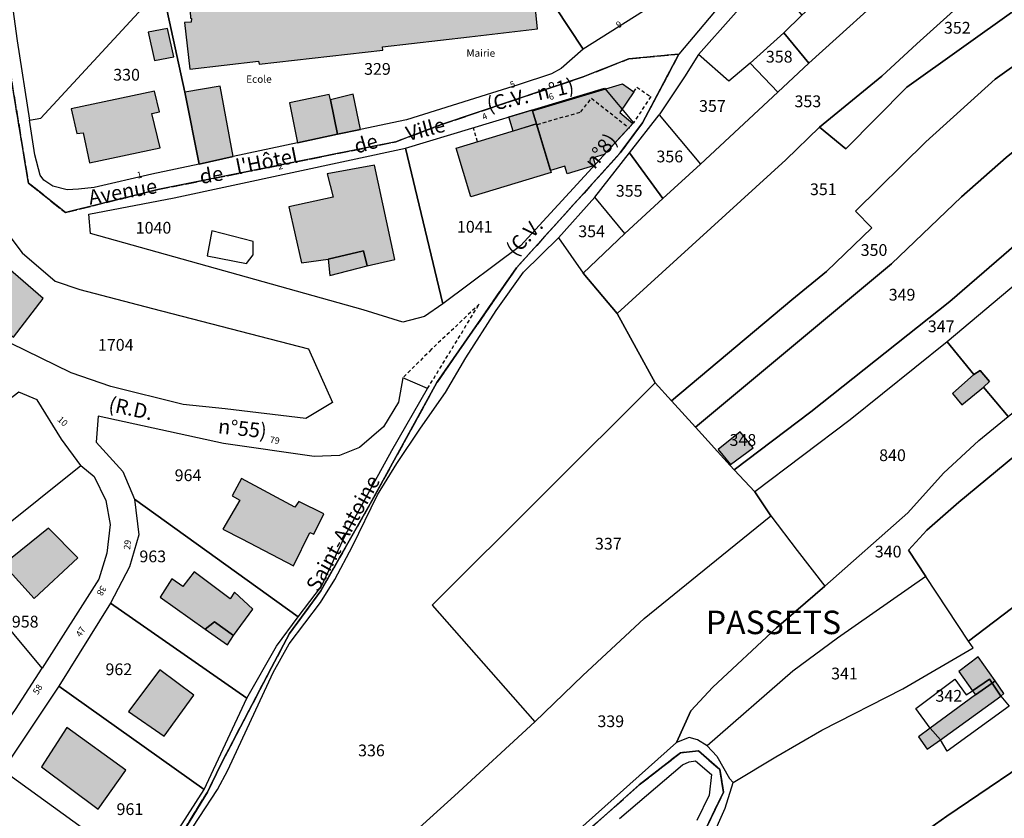
# Model space of a CAD drawing. Units: metres. Extents: x 1031166 to 1039338, y 6327040 to 6336006.
# Drawn here: x 1032440 to 1032607, y 6330375 to 6330510 of the extents above; entities that cross this region are included whole.
import ezdxf
from ezdxf.enums import TextEntityAlignment as Align

# ---------------------------------------------------------------- set-up
doc = ezdxf.new("R2010")
doc.units = ezdxf.units.M
doc.linetypes.add('TOPO1', pattern=[1, 0.6, -0.4])
doc.linetypes.add('TOPO2', pattern=[2.4, 2, -0.4])
for name, color, linetype in [('ig_cad_bati_dur', 152, 'CONTINUOUS'), ('ig_cad_bati_dur_hach', 24, 'CONTINUOUS'), ('ig_cad_bati_leger', 215, 'CONTINUOUS'), ('ig_cad_bati_leger_hach', 243, 'CONTINUOUS'), ('ig_cad_detail_lineaire', 252, 'TOPO1'), ('ig_cad_divers_texte', 8, 'CONTINUOUS'), ('ig_cad_lieudit', 7, 'ByLayer'), ('ig_cad_lieudit_texte', 210, 'CONTINUOUS'), ('ig_cad_nom_voie', 8, 'CONTINUOUS'), ('ig_cad_numero_voie', 40, 'CONTINUOUS'), ('ig_cad_parcel', 3, 'CONTINUOUS'), ('ig_cad_parcel_num', 3, 'CONTINUOUS'), ('ig_cad_piscine_etang_bassin', 4, 'CONTINUOUS'), ('ig_cad_section', 20, 'TOPO2')]:
    doc.layers.add(name, color=color, linetype=linetype)
doc.styles.add('Times New Roman', font='times.ttf')

msp = doc.modelspace()

# ---------------------------------------------------------------- hatches: boundary and pattern name
at = {"layer": 'ig_cad_bati_dur_hach'}
for points in [[(1032521.07, 6330517.23), (1032521.18, 6330516.09), (1032498, 6330513.45), (1032497.57, 6330517.03), (1032485.78, 6330517.12), (1032485.76, 6330515.48), (1032478.22, 6330514.42), (1032478.05, 6330515.46), (1032471.56, 6330514.45), (1032468.5, 6330511.81), (1032468.56, 6330510.62), (1032468.72, 6330510.55), (1032468.7, 6330509.91), (1032467.58, 6330509.87), (1032468.45, 6330501.96), (1032480.17, 6330503.32), (1032480.25, 6330502.79), (1032501.31, 6330505.15), (1032501.26, 6330505.73), (1032516.07, 6330507.43), (1032527.6, 6330508.82), (1032526.81, 6330516.71), (1032526.17, 6330516.68), (1032526.01, 6330517.78)], [(1032461.39, 6330508.25), (1032462.44, 6330503.4), (1032465.71, 6330504.05), (1032464.66, 6330508.85)], [(1032526.77, 6330494.82), (1032542.05, 6330499.43), (1032544.01, 6330498.06), (1032541.61, 6330494.56), (1032543.85, 6330492.7), (1032538.98, 6330487.41), (1032537.06, 6330486.87), (1032537.43, 6330485.73), (1032537.29, 6330485.57), (1032532.66, 6330484.15), (1032532.26, 6330485.44), (1032529.82, 6330484.69)], [(1032448.27, 6330495.2), (1032449.21, 6330490.97), (1032450.3, 6330491.13), (1032451.41, 6330486), (1032463.42, 6330488.58), (1032462.02, 6330494.39), (1032463.3, 6330494.67), (1032462.43, 6330498.19)], [(1032470.05, 6330485.8), (1032475.84, 6330487.08), (1032473.62, 6330499.05), (1032467.6, 6330498.02)], [(1032486.77, 6330489.4), (1032493.59, 6330490.9), (1032492.42, 6330496.74), (1032492.17, 6330497.63), (1032485.39, 6330496.2)], [(1032513.79, 6330488.5), (1032527.43, 6330492.61), (1032529.93, 6330484.34), (1032516.29, 6330480.22)], [(1032498.65, 6330468.51), (1032503.33, 6330469.58), (1032499.89, 6330485.59), (1032491.82, 6330484.15), (1032492.82, 6330480.18), (1032485.32, 6330478.54), (1032487.46, 6330468.98), (1032492, 6330469.62), (1032498.01, 6330471.05)], [(1032437.9, 6330456.79), (1032438.44, 6330456.35), (1032443.53, 6330462.95), (1032437.54, 6330468.08)], [(1032489.57, 6330422.85), (1032491.26, 6330426.33), (1032487.01, 6330428.38), (1032486.31, 6330427.45), (1032477.23, 6330432.32), (1032475.68, 6330429.34), (1032476.96, 6330428.63), (1032474.06, 6330423.67), (1032477.32, 6330422.04), (1032486.11, 6330417.46), (1032488.86, 6330423.14)], [(1032444.41, 6330423.85), (1032436.77, 6330417.66), (1032441.95, 6330411.93), (1032449.38, 6330418.83)], [(1032475.88, 6330405.63), (1032479.2, 6330410.11), (1032476.07, 6330413), (1032475.3, 6330411.87), (1032469.19, 6330416.45), (1032467.29, 6330413.97), (1032465.38, 6330415.25), (1032463.4, 6330412.12), (1032471.07, 6330406.69), (1032472.68, 6330407.96)], [(1032463.34, 6330399.78), (1032458.05, 6330392.69), (1032464.08, 6330388.51), (1032469.16, 6330395.47)], [(1032594.44, 6330389.87), (1032596.17, 6330387.88), (1032606.47, 6330395.32), (1032604.98, 6330397.5), (1032602.15, 6330395.51)], [(1032604.98, 6330397.5), (1032606.47, 6330395.32), (1032606.98, 6330395.72), (1032605.46, 6330397.88)], [(1032447.52, 6330389.96), (1032443.22, 6330383.29), (1032452.86, 6330376.08), (1032457.59, 6330382.69)], [(1032594.44, 6330389.87), (1032592.44, 6330388.38), (1032593.93, 6330386.26), (1032596.17, 6330387.88)]]:
    msp.add_hatch(color=256, dxfattribs=at).paths.add_polyline_path(points)
at = {"layer": 'ig_cad_bati_leger_hach'}
for points in [[(1032493.59, 6330490.9), (1032497.51, 6330491.69), (1032496.27, 6330497.68), (1032492.42, 6330496.74)], [(1032522.74, 6330493.81), (1032526.71, 6330495.01), (1032527.43, 6330492.61), (1032523.46, 6330491.41)], [(1032498.65, 6330468.51), (1032498.01, 6330471.05), (1032492, 6330469.62), (1032492.28, 6330466.86)], [(1032603.47, 6330447.86), (1032604.52, 6330448.81), (1032602.95, 6330450.69), (1032601.86, 6330449.98), (1032598.2, 6330446.79), (1032599.81, 6330444.87)], [(1032564.3, 6330437.52), (1032562.09, 6330440.26), (1032558.37, 6330437.27), (1032560.47, 6330434.67)], [(1032475.88, 6330405.63), (1032472.68, 6330407.96), (1032471.07, 6330406.69), (1032474.89, 6330404)], [(1032601.64, 6330396.22), (1032604.51, 6330398.19), (1032604.98, 6330397.5), (1032605.46, 6330397.88), (1032602.57, 6330401.99), (1032599.28, 6330399.47)], [(1032601.64, 6330396.22), (1032602.15, 6330395.51), (1032604.98, 6330397.5), (1032604.51, 6330398.19)]]:
    msp.add_hatch(color=256, dxfattribs=at).paths.add_polyline_path(points)

# ---------------------------------------------------------------- linework, layer by layer
at = {"layer": 'ig_cad_bati_dur'}
for points in [[(1032521.07, 6330517.23), (1032521.18, 6330516.09), (1032498, 6330513.45), (1032497.57, 6330517.03), (1032485.78, 6330517.12), (1032485.76, 6330515.48), (1032478.22, 6330514.42), (1032478.05, 6330515.46), (1032471.56, 6330514.45), (1032468.5, 6330511.81), (1032468.56, 6330510.62), (1032468.72, 6330510.55), (1032468.7, 6330509.91), (1032467.58, 6330509.87), (1032468.45, 6330501.96), (1032480.17, 6330503.32), (1032480.25, 6330502.79), (1032501.31, 6330505.15), (1032501.26, 6330505.73), (1032516.07, 6330507.43), (1032527.6, 6330508.82), (1032526.81, 6330516.71), (1032526.17, 6330516.68), (1032526.01, 6330517.78)], [(1032461.39, 6330508.25), (1032462.44, 6330503.4), (1032465.71, 6330504.05), (1032464.66, 6330508.85)], [(1032526.77, 6330494.82), (1032542.05, 6330499.43), (1032544.01, 6330498.06), (1032541.61, 6330494.56), (1032543.85, 6330492.7), (1032538.98, 6330487.41), (1032537.06, 6330486.87), (1032537.43, 6330485.73), (1032537.29, 6330485.57), (1032532.66, 6330484.15), (1032532.26, 6330485.44), (1032529.82, 6330484.69)], [(1032448.27, 6330495.2), (1032449.21, 6330490.97), (1032450.3, 6330491.13), (1032451.41, 6330486), (1032463.42, 6330488.58), (1032462.02, 6330494.39), (1032463.3, 6330494.67), (1032462.43, 6330498.19)], [(1032470.05, 6330485.8), (1032475.84, 6330487.08), (1032473.62, 6330499.05), (1032467.6, 6330498.02)], [(1032486.77, 6330489.4), (1032493.59, 6330490.9), (1032492.42, 6330496.74), (1032492.17, 6330497.63), (1032485.39, 6330496.2)], [(1032513.79, 6330488.5), (1032527.43, 6330492.61), (1032529.93, 6330484.34), (1032516.29, 6330480.22)], [(1032498.65, 6330468.51), (1032503.33, 6330469.58), (1032499.89, 6330485.59), (1032491.82, 6330484.15), (1032492.82, 6330480.18), (1032485.32, 6330478.54), (1032487.46, 6330468.98), (1032492, 6330469.62), (1032498.01, 6330471.05)], [(1032437.9, 6330456.79), (1032438.44, 6330456.35), (1032443.53, 6330462.95), (1032437.54, 6330468.08)], [(1032489.57, 6330422.85), (1032491.26, 6330426.33), (1032487.01, 6330428.38), (1032486.31, 6330427.45), (1032477.23, 6330432.32), (1032475.68, 6330429.34), (1032476.96, 6330428.63), (1032474.06, 6330423.67), (1032477.32, 6330422.04), (1032486.11, 6330417.46), (1032488.86, 6330423.14)], [(1032444.41, 6330423.85), (1032436.77, 6330417.66), (1032441.95, 6330411.93), (1032449.38, 6330418.83)], [(1032475.88, 6330405.63), (1032479.2, 6330410.11), (1032476.07, 6330413), (1032475.3, 6330411.87), (1032469.19, 6330416.45), (1032467.29, 6330413.97), (1032465.38, 6330415.25), (1032463.4, 6330412.12), (1032471.07, 6330406.69), (1032472.68, 6330407.96)], [(1032463.34, 6330399.78), (1032458.05, 6330392.69), (1032464.08, 6330388.51), (1032469.16, 6330395.47)], [(1032594.44, 6330389.87), (1032596.17, 6330387.88), (1032606.47, 6330395.32), (1032604.98, 6330397.5), (1032602.15, 6330395.51)], [(1032604.98, 6330397.5), (1032606.47, 6330395.32), (1032606.98, 6330395.72), (1032605.46, 6330397.88)], [(1032447.52, 6330389.96), (1032443.22, 6330383.29), (1032452.86, 6330376.08), (1032457.59, 6330382.69)], [(1032594.44, 6330389.87), (1032592.44, 6330388.38), (1032593.93, 6330386.26), (1032596.17, 6330387.88)]]:
    msp.add_lwpolyline(points, close=True, dxfattribs=at)
at = {"layer": 'ig_cad_bati_leger'}
for points in [[(1032493.59, 6330490.9), (1032497.51, 6330491.69), (1032496.27, 6330497.68), (1032492.42, 6330496.74)], [(1032522.74, 6330493.81), (1032526.71, 6330495.01), (1032527.43, 6330492.61), (1032523.46, 6330491.41)], [(1032498.65, 6330468.51), (1032498.01, 6330471.05), (1032492, 6330469.62), (1032492.28, 6330466.86)], [(1032603.47, 6330447.86), (1032604.52, 6330448.81), (1032602.95, 6330450.69), (1032601.86, 6330449.98), (1032598.2, 6330446.79), (1032599.81, 6330444.87)], [(1032564.3, 6330437.52), (1032562.09, 6330440.26), (1032558.37, 6330437.27), (1032560.47, 6330434.67)], [(1032475.88, 6330405.63), (1032472.68, 6330407.96), (1032471.07, 6330406.69), (1032474.89, 6330404)], [(1032601.64, 6330396.22), (1032604.51, 6330398.19), (1032604.98, 6330397.5), (1032605.46, 6330397.88), (1032602.57, 6330401.99), (1032599.28, 6330399.47)], [(1032601.64, 6330396.22), (1032602.15, 6330395.51), (1032604.98, 6330397.5), (1032604.51, 6330398.19)]]:
    msp.add_lwpolyline(points, close=True, dxfattribs=at)
at = {"layer": 'ig_cad_detail_lineaire'}
for points in [[(1032544.01, 6330498.06), (1032544.52, 6330498.86), (1032546.87, 6330497.27), (1032543.97, 6330492.83)], [(1032527.58, 6330492.52), (1032534.97, 6330494.66), (1032536.81, 6330496.99), (1032543.28, 6330491.88)], [(1032517.43, 6330489.6), (1032516.7, 6330491.99)], [(1032508.9, 6330447.63), (1032517.71, 6330461.97), (1032509.54, 6330454.24), (1032504.71, 6330449.46)]]:
    msp.add_lwpolyline(points, dxfattribs=at)
at = {"layer": 'ig_cad_lieudit'}
for points in [[(1032607.64, 6330517.81), (1032604.91, 6330528.56), (1032602.92, 6330536.02), (1032601.24, 6330540.34), (1032592.32, 6330535.78), (1032589.91, 6330534.46), (1032587.93, 6330533.46), (1032583.68, 6330529.79), (1032579.85, 6330533.32), (1032577.17, 6330534.79), (1032551.67, 6330504.48), (1032545.5, 6330492.83), (1032541.7, 6330487.69), (1032524.05, 6330468.17), (1032510.51, 6330448.65), (1032499.16, 6330427.99), (1032493.93, 6330418.81), (1032490.75, 6330413.21), (1032485.42, 6330405.93), (1032482.36, 6330400.19), (1032473.79, 6330383.76), (1032471.44, 6330378.99), (1032452.06, 6330347.27)], [(1032452.06, 6330347.27), (1032471.44, 6330378.99), (1032473.79, 6330383.76), (1032482.36, 6330400.19), (1032485.42, 6330405.93), (1032490.75, 6330413.21), (1032493.93, 6330418.81), (1032499.16, 6330427.99), (1032510.51, 6330448.65), (1032524.05, 6330468.17), (1032541.7, 6330487.69), (1032545.5, 6330492.83), (1032551.67, 6330504.48), (1032543.15, 6330503.68), (1032535.36, 6330500.61), (1032511.26, 6330492.5), (1032503.51, 6330489.58), (1032463.02, 6330481.45), (1032459.69, 6330480.61), (1032447.3, 6330477.54), (1032441.02, 6330482.55), (1032435.01, 6330518.71)], [(1032533.55, 6330370.09), (1032544.93, 6330380.19), (1032551.94, 6330385.67), (1032554.98, 6330386.01), (1032558.66, 6330382.8), (1032559.25, 6330378.98), (1032554.22, 6330368.5)], [(1032554.22, 6330368.5), (1032559.25, 6330378.98), (1032558.66, 6330382.8), (1032554.98, 6330386.01), (1032551.94, 6330385.67), (1032544.93, 6330380.19), (1032533.55, 6330370.09)]]:
    msp.add_lwpolyline(points, dxfattribs=at)
at = {"layer": 'ig_cad_parcel'}
for points in [[(1032535.36, 6330467.22), (1032542.48, 6330473.97), (1032548.91, 6330479.91), (1032555.36, 6330485.77), (1032568.48, 6330498), (1032573.76, 6330502.97), (1032589.47, 6330517.18), (1032595.09, 6330522.03), (1032598.29, 6330524.34), (1032604.91, 6330528.56), (1032607.64, 6330517.81), (1032598.4, 6330511.83), (1032592.17, 6330506.24), (1032586.2, 6330500.73), (1032575.59, 6330492.05), (1032569.87, 6330486.49), (1032541.18, 6330460.39)], [(1032461.6, 6330526.93), (1032437.66, 6330517.18), (1032439.09, 6330506.73), (1032441.17, 6330493.27), (1032443.09, 6330493.61), (1032461.11, 6330513.06), (1032461.73, 6330513.83), (1032464.61, 6330511.78), (1032469.29, 6330516.05), (1032464.89, 6330518.28), (1032464.39, 6330519.61), (1032462.35, 6330524.99)], [(1032535.38, 6330505.32), (1032528.3, 6330516.13), (1032526.56, 6330518.74), (1032526.49, 6330518.87), (1032526.06, 6330519.51), (1032536.39, 6330525.99), (1032536.81, 6330525.3), (1032536.95, 6330525.12), (1032538.6, 6330522.52), (1032545.65, 6330511.79), (1032538.42, 6330507.29)], [(1032573.76, 6330502.97), (1032589.47, 6330517.18), (1032584.6, 6330522.78), (1032577.28, 6330515.36), (1032572.6, 6330511.11), (1032569.52, 6330508.09)], [(1032563.79, 6330502.97), (1032560.17, 6330499.88), (1032555.02, 6330504.42), (1032566.94, 6330517.85), (1032572.6, 6330511.11), (1032569.52, 6330508.09)], [(1032607.64, 6330517.81), (1032609.07, 6330512.13), (1032590.43, 6330498.86), (1032580.1, 6330488.36), (1032575.59, 6330492.05), (1032586.2, 6330500.73), (1032592.17, 6330506.24), (1032598.4, 6330511.83)], [(1032441.17, 6330493.27), (1032443.09, 6330493.61), (1032461.11, 6330513.06), (1032461.73, 6330513.83), (1032464.61, 6330511.78), (1032467.6, 6330498.02), (1032470.05, 6330485.8), (1032461.97, 6330484.08), (1032452.17, 6330481.83), (1032449.49, 6330481.5), (1032447.6, 6330481.42), (1032445.15, 6330482.02), (1032443.64, 6330483.05), (1032442.98, 6330483.89), (1032442.06, 6330487.38)], [(1032541.18, 6330460.39), (1032569.87, 6330486.49), (1032575.59, 6330492.05), (1032580.1, 6330488.36), (1032590.43, 6330498.86), (1032609.07, 6330512.13), (1032609.51, 6330509.26), (1032611.21, 6330504.32), (1032605.5, 6330500.21), (1032593.71, 6330489.58), (1032581.69, 6330477.78), (1032584.52, 6330474.92), (1032576.81, 6330467.53), (1032570.89, 6330462.69), (1032550.39, 6330445.54), (1032547.64, 6330448.56)], [(1032563.79, 6330502.97), (1032568.48, 6330498), (1032573.76, 6330502.97), (1032569.52, 6330508.09)], [(1032563.79, 6330502.97), (1032560.17, 6330499.88), (1032555.02, 6330504.42), (1032552.62, 6330500.65), (1032548.29, 6330494.17), (1032555.36, 6330485.77), (1032568.48, 6330498)], [(1032611.21, 6330504.32), (1032613.65, 6330499.5), (1032616.41, 6330493.66), (1032612.55, 6330491.13), (1032607.38, 6330486.92), (1032599.78, 6330480.2), (1032587.82, 6330468.83), (1032554.51, 6330441.03), (1032550.39, 6330445.54), (1032570.89, 6330462.69), (1032576.81, 6330467.53), (1032584.52, 6330474.92), (1032581.69, 6330477.78), (1032593.71, 6330489.58), (1032605.5, 6330500.21)], [(1032511.48, 6330462.04), (1032505.13, 6330488.5), (1032539.01, 6330498.71), (1032543.97, 6330492.83), (1032524.7, 6330471.91)], [(1032548.29, 6330494.17), (1032555.36, 6330485.77), (1032548.91, 6330479.91), (1032543.27, 6330487.72)], [(1032616.41, 6330493.66), (1032619.6, 6330487.3), (1032621.56, 6330482.99), (1032597.76, 6330462.41), (1032574.12, 6330443.63), (1032561.08, 6330433.8), (1032560.39, 6330434.55), (1032554.51, 6330441.03), (1032587.82, 6330468.83), (1032599.78, 6330480.2), (1032607.38, 6330486.92), (1032612.55, 6330491.13)], [(1032511.48, 6330462.04), (1032508.37, 6330459.84), (1032504.69, 6330458.91), (1032497.96, 6330461.02), (1032451.57, 6330474.01), (1032451.3, 6330477.28), (1032465.81, 6330480.07), (1032505.13, 6330488.5)], [(1032543.27, 6330487.72), (1032548.91, 6330479.91), (1032542.48, 6330473.97), (1032537.34, 6330480.16)], [(1032621.56, 6330482.99), (1032624.59, 6330478.54), (1032614.41, 6330469.89), (1032597.34, 6330455.54), (1032580.81, 6330442.31), (1032564.61, 6330430.02), (1032561.08, 6330433.8), (1032574.12, 6330443.63), (1032597.76, 6330462.41)], [(1032531.19, 6330473.25), (1032535.36, 6330467.22), (1032542.48, 6330473.97), (1032537.34, 6330480.16)], [(1032607.68, 6330442.88), (1032634.41, 6330464.33), (1032631.83, 6330469.39), (1032624.59, 6330478.54), (1032614.41, 6330469.89), (1032597.34, 6330455.54), (1032601.86, 6330449.98), (1032602.95, 6330450.69), (1032604.52, 6330448.81), (1032603.47, 6330447.86)], [(1032437.95, 6330455.35), (1032437.9, 6330456.79), (1032437.54, 6330468.08), (1032437.34, 6330474.13), (1032439.95, 6330470.67), (1032445.55, 6330465.87), (1032449.74, 6330464.46), (1032462.13, 6330461.22), (1032488.66, 6330454.36), (1032492.72, 6330445.23), (1032488.19, 6330442.53), (1032474.48, 6330444.19), (1032467.33, 6330444.88), (1032455, 6330447.98), (1032448.27, 6330450.3)], [(1032607.68, 6330442.88), (1032634.41, 6330464.33), (1032636.61, 6330460.48), (1032637.84, 6330457.78), (1032625.86, 6330449.73), (1032615.38, 6330441.63), (1032599.29, 6330428.3), (1032593.84, 6330423.52), (1032590.71, 6330420.15), (1032593.71, 6330415.67), (1032578.63, 6330405.18), (1032571.08, 6330399.56), (1032556.48, 6330386.82), (1032554.82, 6330387.89), (1032553.41, 6330388.29), (1032551.29, 6330387.42), (1032553.7, 6330392.8), (1032557.46, 6330396.81), (1032568.26, 6330406.92), (1032576.51, 6330414.01), (1032590.63, 6330426.48), (1032596.67, 6330433.21), (1032602.69, 6330438.79)], [(1032637.84, 6330457.78), (1032640.88, 6330449.04), (1032646.05, 6330435.04), (1032632.38, 6330427.84), (1032627.14, 6330424.55), (1032600.94, 6330404.67), (1032593.71, 6330415.67), (1032590.71, 6330420.15), (1032593.84, 6330423.52), (1032599.29, 6330428.3), (1032615.38, 6330441.63), (1032625.86, 6330449.73)], [(1032567.33, 6330425.97), (1032571.79, 6330420.09), (1032576.51, 6330414.01), (1032590.63, 6330426.48), (1032596.67, 6330433.21), (1032602.69, 6330438.79), (1032607.68, 6330442.88), (1032603.47, 6330447.86), (1032604.52, 6330448.81), (1032602.95, 6330450.69), (1032601.86, 6330449.98), (1032597.34, 6330455.54), (1032580.81, 6330442.31), (1032564.61, 6330430.02)], [(1032459.05, 6330428.82), (1032486.92, 6330408.76), (1032490.86, 6330414.02), (1032494.95, 6330422.75), (1032502.83, 6330437.05), (1032508.9, 6330447.63), (1032504.71, 6330449.46), (1032503.95, 6330445.28), (1032501.41, 6330441.09), (1032497.31, 6330437.61), (1032493.91, 6330436.25), (1032489.59, 6330436.03), (1032474.18, 6330438.26), (1032452.84, 6330442.89), (1032452.5, 6330438.5), (1032457.05, 6330433.48)], [(1032547.64, 6330448.56), (1032509.69, 6330410.75), (1032527.14, 6330390.95), (1032535.35, 6330398.81), (1032545.76, 6330408.53), (1032558.95, 6330419.23), (1032567.33, 6330425.97), (1032564.61, 6330430.02), (1032561.08, 6330433.8), (1032560.39, 6330434.55), (1032554.51, 6330441.03), (1032550.39, 6330445.54)], [(1032416.49, 6330429.58), (1032420.5, 6330410.43), (1032428.69, 6330417.6), (1032449.9, 6330434.53), (1032446.63, 6330439), (1032442.51, 6330445.72), (1032439.39, 6330446.99)], [(1032562.09, 6330440.26), (1032558.37, 6330437.27), (1032560.47, 6330434.67), (1032564.3, 6330437.52)], [(1032562.09, 6330440.26), (1032558.37, 6330437.27), (1032560.47, 6330434.67), (1032564.3, 6330437.52)], [(1032428.69, 6330417.6), (1032449.9, 6330434.53), (1032452.18, 6330432.66), (1032454.18, 6330428.55), (1032454.89, 6330424.51), (1032454.34, 6330419.62), (1032453, 6330415.22), (1032443.32, 6330400.06)], [(1032454.99, 6330411.12), (1032478.17, 6330394.97), (1032483.18, 6330403.8), (1032486.92, 6330408.76), (1032459.05, 6330428.82), (1032459.77, 6330422.73), (1032458.22, 6330417.27)], [(1032504.68, 6330347.7), (1032493.52, 6330356.97), (1032501.34, 6330366.52), (1032506.91, 6330372.38), (1032513.48, 6330378.33), (1032527.14, 6330390.95), (1032535.35, 6330398.81), (1032545.76, 6330408.53), (1032558.95, 6330419.23), (1032567.33, 6330425.97), (1032571.79, 6330420.09), (1032576.51, 6330414.01), (1032568.26, 6330406.92), (1032557.46, 6330396.81), (1032553.7, 6330392.8), (1032551.29, 6330387.42), (1032534.3, 6330372.27), (1032527.54, 6330366.1), (1032520.8, 6330360.66), (1032510.82, 6330352.87)], [(1032420.5, 6330410.43), (1032423.9, 6330393.57), (1032428.83, 6330369.87), (1032428.97, 6330366.68), (1032429.71, 6330376.34), (1032431.61, 6330381.28), (1032433.79, 6330385.96), (1032438.8, 6330393.05), (1032443.32, 6330400.06), (1032428.69, 6330417.6)], [(1032659.18, 6330417.47), (1032661.71, 6330412.35), (1032664.67, 6330404.23), (1032669.33, 6330398.74), (1032661.9, 6330396.17), (1032653.68, 6330391.81), (1032645.48, 6330386.25), (1032630.33, 6330375.07), (1032610.08, 6330359.52), (1032605.87, 6330356.24), (1032603.24, 6330355.25), (1032598.34, 6330354.76), (1032593.21, 6330354.68), (1032588.28, 6330354), (1032581.29, 6330353.04), (1032563.56, 6330348.72), (1032566.66, 6330352.58), (1032570.3, 6330355.64), (1032579.9, 6330362.64), (1032597.28, 6330374.88), (1032615.34, 6330387.12), (1032638.01, 6330402.78)], [(1032560.91, 6330380.6), (1032568.16, 6330384.95), (1032575.98, 6330389.51), (1032589.78, 6330396.52), (1032601.74, 6330403.51), (1032600.94, 6330404.67), (1032593.71, 6330415.67), (1032578.63, 6330405.18), (1032571.08, 6330399.56), (1032556.48, 6330386.82), (1032558.13, 6330385.09), (1032560.29, 6330381.29)], [(1032446.17, 6330397.02), (1032470.91, 6330379.44), (1032478.17, 6330394.97), (1032454.99, 6330411.12)], [(1032436.65, 6330382.72), (1032461.46, 6330364.71), (1032470.91, 6330379.44), (1032446.17, 6330397.02)], [(1032604.51, 6330398.19), (1032604.98, 6330397.5), (1032606.47, 6330395.32), (1032607.89, 6330393.6), (1032597.34, 6330385.96), (1032596.17, 6330387.88), (1032594.44, 6330389.87), (1032592, 6330393.21), (1032598.62, 6330398.21), (1032600.54, 6330395.51), (1032601.64, 6330396.22)], [(1032604.51, 6330398.19), (1032604.98, 6330397.5), (1032606.47, 6330395.32), (1032607.89, 6330393.6), (1032597.34, 6330385.96), (1032596.17, 6330387.88), (1032594.44, 6330389.87), (1032592, 6330393.21), (1032598.62, 6330398.21), (1032600.54, 6330395.51), (1032601.64, 6330396.22)], [(1032461.46, 6330364.71), (1032454.47, 6330353.92), (1032443.88, 6330344.65), (1032440.04, 6330348.04), (1032437.21, 6330352.08), (1032434.5, 6330358.59), (1032433.08, 6330364.93), (1032432.7, 6330370.88), (1032434.6, 6330378.53), (1032436.65, 6330382.72)]]:
    msp.add_lwpolyline(points, close=True, dxfattribs=at)
for points in [[(1032528.3, 6330516.13), (1032535.38, 6330505.32), (1032531.63, 6330502.03), (1032530.01, 6330501.13), (1032524.3, 6330499.27), (1032518.86, 6330497.58), (1032505.31, 6330493.32), (1032497.51, 6330491.69), (1032493.59, 6330490.9), (1032486.77, 6330489.4), (1032475.84, 6330487.08), (1032470.05, 6330485.8), (1032467.6, 6330498.02), (1032464.61, 6330511.78)], [(1032457.56, 6330355.62), (1032473.16, 6330379.4), (1032474.95, 6330382.72), (1032482.63, 6330399.34), (1032485.36, 6330404.17), (1032490.72, 6330411.21), (1032493.15, 6330415.11), (1032496.12, 6330420.83), (1032500.37, 6330429.53), (1032503.69, 6330434.88), (1032507.68, 6330440.9), (1032511.98, 6330446.96), (1032515.42, 6330452.81), (1032520.58, 6330460.91), (1032525.24, 6330467.39), (1032531.19, 6330473.25), (1032535.36, 6330467.22), (1032541.18, 6330460.39), (1032547.64, 6330448.56), (1032509.69, 6330410.75), (1032527.14, 6330390.95), (1032513.48, 6330378.33), (1032506.91, 6330372.38)], [(1032557.08, 6330370.76), (1032559.55, 6330376.22), (1032560.91, 6330380.6), (1032568.16, 6330384.95), (1032575.98, 6330389.51), (1032589.78, 6330396.52), (1032601.74, 6330403.51), (1032600.94, 6330404.67), (1032627.14, 6330424.55), (1032632.38, 6330427.84), (1032646.05, 6330435.04), (1032647.63, 6330428.7), (1032649.48, 6330426.11), (1032652.51, 6330423.56), (1032657.18, 6330420.19), (1032659.18, 6330417.47), (1032638.01, 6330402.78), (1032615.34, 6330387.12), (1032597.28, 6330374.88), (1032579.9, 6330362.64)], [(1032541.55, 6330374.47), (1032552.3, 6330383.64), (1032553.41, 6330384.11), (1032554.47, 6330384.32), (1032557.24, 6330381.99), (1032556.83, 6330378.45), (1032554.71, 6330374.15)]]:
    msp.add_lwpolyline(points, dxfattribs=at)
at = {"layer": 'ig_cad_piscine_etang_bassin'}
msp.add_lwpolyline([(1032472.18, 6330474.44), (1032471.39, 6330470.19), (1032478.09, 6330468.87), (1032479.23, 6330470.34), (1032479.23, 6330472.65)], close=True, dxfattribs=at)
at = {"layer": 'ig_cad_section'}
for points in [[(1032435.01, 6330518.71), (1032441.02, 6330482.55), (1032447.3, 6330477.54), (1032459.69, 6330480.61), (1032463.02, 6330481.45), (1032503.51, 6330489.58), (1032511.26, 6330492.5), (1032535.36, 6330500.61), (1032543.15, 6330503.68), (1032551.67, 6330504.48), (1032545.5, 6330492.83), (1032541.7, 6330487.69), (1032524.05, 6330468.17), (1032510.51, 6330448.65), (1032499.16, 6330427.99), (1032493.93, 6330418.81), (1032490.75, 6330413.21), (1032485.42, 6330405.93), (1032482.36, 6330400.19), (1032473.79, 6330383.76), (1032471.44, 6330378.99), (1032452.06, 6330347.27)], [(1032435.01, 6330518.71), (1032441.02, 6330482.55), (1032447.3, 6330477.54), (1032459.69, 6330480.61), (1032463.02, 6330481.45), (1032503.51, 6330489.58), (1032511.26, 6330492.5), (1032535.36, 6330500.61), (1032543.15, 6330503.68), (1032551.67, 6330504.48), (1032545.5, 6330492.83), (1032541.7, 6330487.69), (1032524.05, 6330468.17), (1032510.51, 6330448.65), (1032499.16, 6330427.99), (1032493.93, 6330418.81), (1032490.75, 6330413.21), (1032485.42, 6330405.93), (1032482.36, 6330400.19), (1032473.79, 6330383.76), (1032471.44, 6330378.99), (1032452.06, 6330347.27)], [(1032452.06, 6330347.27), (1032471.44, 6330378.99), (1032473.79, 6330383.76), (1032482.36, 6330400.19), (1032485.42, 6330405.93), (1032490.75, 6330413.21), (1032493.93, 6330418.81), (1032499.16, 6330427.99), (1032510.51, 6330448.65), (1032524.05, 6330468.17), (1032541.7, 6330487.69), (1032545.5, 6330492.83), (1032551.67, 6330504.48), (1032543.15, 6330503.68), (1032535.36, 6330500.61), (1032511.26, 6330492.5), (1032503.51, 6330489.58), (1032463.02, 6330481.45), (1032459.69, 6330480.61), (1032447.3, 6330477.54), (1032441.02, 6330482.55), (1032435.01, 6330518.71)], [(1032452.06, 6330347.27), (1032471.44, 6330378.99), (1032473.79, 6330383.76), (1032482.36, 6330400.19), (1032485.42, 6330405.93), (1032490.75, 6330413.21), (1032493.93, 6330418.81), (1032499.16, 6330427.99), (1032510.51, 6330448.65), (1032524.05, 6330468.17), (1032541.7, 6330487.69), (1032545.5, 6330492.83), (1032551.67, 6330504.48), (1032543.15, 6330503.68), (1032535.36, 6330500.61), (1032511.26, 6330492.5), (1032503.51, 6330489.58), (1032463.02, 6330481.45), (1032459.69, 6330480.61), (1032447.3, 6330477.54), (1032441.02, 6330482.55), (1032435.01, 6330518.71)], [(1032452.06, 6330347.27), (1032471.44, 6330378.99), (1032473.79, 6330383.76), (1032482.36, 6330400.19), (1032485.42, 6330405.93), (1032490.75, 6330413.21), (1032493.93, 6330418.81), (1032499.16, 6330427.99), (1032510.51, 6330448.65), (1032524.05, 6330468.17), (1032541.7, 6330487.69), (1032545.5, 6330492.83), (1032551.67, 6330504.48), (1032543.15, 6330503.68), (1032535.36, 6330500.61), (1032511.26, 6330492.5), (1032503.51, 6330489.58), (1032463.02, 6330481.45), (1032459.69, 6330480.61), (1032447.3, 6330477.54), (1032441.02, 6330482.55), (1032435.01, 6330518.71)], [(1032452.06, 6330347.27), (1032471.44, 6330378.99), (1032473.79, 6330383.76), (1032482.36, 6330400.19), (1032485.42, 6330405.93), (1032490.75, 6330413.21), (1032493.93, 6330418.81), (1032499.16, 6330427.99), (1032510.51, 6330448.65), (1032524.05, 6330468.17), (1032541.7, 6330487.69), (1032545.5, 6330492.83), (1032551.67, 6330504.48), (1032543.15, 6330503.68), (1032535.36, 6330500.61), (1032511.26, 6330492.5), (1032503.51, 6330489.58), (1032463.02, 6330481.45), (1032459.69, 6330480.61), (1032447.3, 6330477.54), (1032441.02, 6330482.55), (1032435.01, 6330518.71)], [(1032435.01, 6330518.71), (1032441.02, 6330482.55), (1032447.3, 6330477.54), (1032459.69, 6330480.61), (1032463.02, 6330481.45), (1032503.51, 6330489.58), (1032511.26, 6330492.5), (1032535.36, 6330500.61), (1032543.15, 6330503.68), (1032551.67, 6330504.48), (1032545.5, 6330492.83), (1032541.7, 6330487.69), (1032524.05, 6330468.17), (1032510.51, 6330448.65), (1032499.16, 6330427.99), (1032493.93, 6330418.81), (1032490.75, 6330413.21), (1032485.42, 6330405.93), (1032482.36, 6330400.19), (1032473.79, 6330383.76), (1032471.44, 6330378.99), (1032452.06, 6330347.27)], [(1032533.55, 6330370.09), (1032544.93, 6330380.19), (1032551.94, 6330385.67), (1032554.98, 6330386.01), (1032558.66, 6330382.8), (1032559.25, 6330378.98), (1032554.22, 6330368.5)], [(1032533.55, 6330370.09), (1032544.93, 6330380.19), (1032551.94, 6330385.67), (1032554.98, 6330386.01), (1032558.66, 6330382.8), (1032559.25, 6330378.98), (1032554.22, 6330368.5)], [(1032554.22, 6330368.5), (1032559.25, 6330378.98), (1032558.66, 6330382.8), (1032554.98, 6330386.01), (1032551.94, 6330385.67), (1032544.93, 6330380.19), (1032533.55, 6330370.09)], [(1032554.22, 6330368.5), (1032559.25, 6330378.98), (1032558.66, 6330382.8), (1032554.98, 6330386.01), (1032551.94, 6330385.67), (1032544.93, 6330380.19), (1032533.55, 6330370.09)], [(1032554.22, 6330368.5), (1032559.25, 6330378.98), (1032558.66, 6330382.8), (1032554.98, 6330386.01), (1032551.94, 6330385.67), (1032544.93, 6330380.19), (1032533.55, 6330370.09)], [(1032554.22, 6330368.5), (1032559.25, 6330378.98), (1032558.66, 6330382.8), (1032554.98, 6330386.01), (1032551.94, 6330385.67), (1032544.93, 6330380.19), (1032533.55, 6330370.09)], [(1032533.55, 6330370.09), (1032544.93, 6330380.19), (1032551.94, 6330385.67), (1032554.98, 6330386.01), (1032558.66, 6330382.8), (1032559.25, 6330378.98), (1032554.22, 6330368.5)]]:
    msp.add_lwpolyline(points, dxfattribs=at)

# ---------------------------------------------------------------- texts
at = {"layer": 'ig_cad_divers_texte', "style": 'Times New Roman'}
for s, p in [('Mairie', (1032515.52, 6330503.65)), ('Ecole', (1032478.05, 6330499.23))]:
    msp.add_text(s, height=1.25, dxfattribs=at).set_placement(p, align=Align.BOTTOM_LEFT)
at = {"layer": 'ig_cad_lieudit_texte', "style": 'Times New Roman'}
msp.add_text('PASSETS', height=4, dxfattribs=at).set_placement((1032556.25, 6330404.59), align=Align.BOTTOM_LEFT)
at = {"layer": 'ig_cad_nom_voie', "style": 'Times New Roman'}
for s, rotation, p in [('(C.V.  n°1)', 12.8, (1032519.47, 6330493.9)), ('(C.V.  n°1)', 12.8, (1032519.47, 6330493.9)), ('(C.V.  n°1)', 12.8, (1032519.47, 6330493.9)), ('Ville', 14.5, (1032505.8, 6330488.93)), ('Ville', 14.5, (1032505.8, 6330488.93)), ('Ville', 14.5, (1032505.8, 6330488.93)), ('n°8)', 51, (1032537.92, 6330484.27)), ('n°8)', 51, (1032537.92, 6330484.27)), ('n°8)', 51, (1032537.92, 6330484.27)), ('de', 16.3, (1032497.05, 6330486.79)), ('de', 16.3, (1032497.05, 6330486.79)), ('de', 16.3, (1032497.05, 6330486.79)), ("l'Hôtel", 11.3, (1032476.72, 6330483.26)), ("l'Hôtel", 11.3, (1032476.72, 6330483.26)), ("l'Hôtel", 11.3, (1032476.72, 6330483.26)), ('de', 9.9, (1032470.49, 6330481.62)), ('de', 9.9, (1032470.49, 6330481.62)), ('de', 9.9, (1032470.49, 6330481.62)), ('Avenue', 9.9, (1032451.59, 6330478.1)), ('Avenue', 9.9, (1032451.59, 6330478.1)), ('Avenue', 9.9, (1032451.59, 6330478.1)), ('(C.V.', 46.9, (1032524.42, 6330469.4)), ('(C.V.', 46.9, (1032524.42, 6330469.4)), ('(C.V.', 46.9, (1032524.42, 6330469.4)), ('(R.D.', 347.8, (1032454.31, 6330443.04)), ('(R.D.', 347.8, (1032454.31, 6330443.04)), ('(R.D.', 347.8, (1032454.31, 6330443.04)), ('n°55)', 353.8, (1032473.09, 6330439.24)), ('n°55)', 353.8, (1032473.09, 6330439.24)), ('n°55)', 353.8, (1032473.09, 6330439.24)), ('Saint-Antoine', 60.9, (1032490.97, 6330412.48)), ('Saint-Antoine', 60.9, (1032490.97, 6330412.48)), ('Saint-Antoine', 60.9, (1032490.97, 6330412.48))]:
    msp.add_text(s, height=2.5, rotation=rotation, dxfattribs=at).set_placement(p, align=Align.BOTTOM_LEFT)
at = {"layer": 'ig_cad_numero_voie', "style": 'Times New Roman'}
for s, rotation, p in [('9', 33.7, (1032541.62, 6330508.57)), ('5', 20.3, (1032523.29, 6330498.36)), ('6', 15.9, (1032529.8, 6330496.32)), ('4', 25.2, (1032518.62, 6330492.92)), ('2', 10.4, (1032483.62, 6330484.49)), ('1', 13.5, (1032459.69, 6330482.97)), ('10', 316.8, (1032445.61, 6330441.96)), ('79', 351.5, (1032481.96, 6330438.06)), ('29', 83.5, (1032458.63, 6330420.12)), ('38', 239.8, (1032453.1, 6330414.39)), ('47', 57.5, (1032450.18, 6330405.07)), ('58', 57.3, (1032442.86, 6330395.26))]:
    msp.add_text(s, height=1.1, rotation=rotation, dxfattribs=at).set_placement(p, align=Align.BOTTOM_LEFT)
at = {"layer": 'ig_cad_parcel_num', "style": 'Times New Roman'}
for s, p in [('352', (1032596.77, 6330507.35)), ('358', (1032566.47, 6330502.43)), ('329', (1032498.11, 6330500.35)), ('330', (1032455.43, 6330499.36)), ('357', (1032555.1, 6330494.05)), ('353', (1032571.34, 6330494.84)), ('356', (1032547.85, 6330485.46)), ('351', (1032573.97, 6330479.88)), ('355', (1032540.94, 6330479.62)), ('1040', (1032459.25, 6330473.34)), ('1041', (1032513.91, 6330473.5)), ('354', (1032534.55, 6330472.73)), ('350', (1032582.6, 6330469.55)), ('349', (1032587.37, 6330461.95)), ('347', (1032594.02, 6330456.57)), ('1704', (1032452.83, 6330453.42)), ('348', (1032560.29, 6330437.24)), ('840', (1032585.74, 6330434.65)), ('964', (1032465.88, 6330431.24)), ('337', (1032537.39, 6330419.6)), ('340', (1032585, 6330418.26)), ('963', (1032459.88, 6330417.44)), ('958', (1032438.18, 6330406.34)), ('962', (1032454.11, 6330398.24)), ('341', (1032577.57, 6330397.52)), ('342', (1032595.32, 6330393.72)), ('339', (1032537.81, 6330389.4)), ('336', (1032497.09, 6330384.44)), ('961', (1032455.99, 6330374.45))]:
    msp.add_text(s, height=2, dxfattribs=at).set_placement(p, align=Align.BOTTOM_LEFT)

doc.saveas('drawing.dxf')
